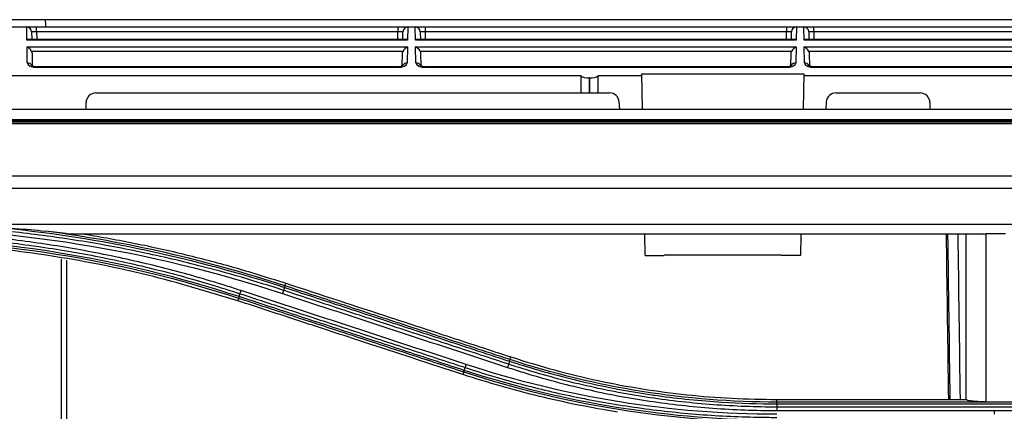
# Model space of a CAD drawing. Units: inches. Extents: x 14 to 8933, y -13 to 3475.
# Drawn here: x 1128 to 1227, y 1963 to 2003 of the extents above; entities that cross this region are included whole.
import ezdxf

# ---------------------------------------------------------------- set-up
doc = ezdxf.new("R2010")
doc.units = ezdxf.units.IN
doc.header["$MEASUREMENT"] = 0
doc.layers.add('LG-Product', color=3, linetype='Continuous')

msp = doc.modelspace()

# ---------------------------------------------------------------- linework, layer by layer
at = {"layer": 'LG-Product', "color": 3, "linetype": 'Continuous'}
for p, q in [((1130.205, 2002.721), (1050.376, 2002.721)), ((1333.651, 2002.718), (1130.205, 2002.718)), ((696.998, 2001.985), (1408.461, 2001.985)), ((1128.312, 2000.667), (1128.289, 2001.985)), ((1128.79, 2001.494), (1128.804, 2000.714)), ((1129.29, 2001.494), (1129.29, 2001.985)), ((1129.29, 2001.494), (1129.304, 2000.714)), ((1165.91, 2001.494), (1129.29, 2001.494)), ((1165.896, 2000.714), (1165.91, 2001.494)), ((1165.91, 2001.985), (1165.91, 2001.494)), ((1166.396, 2000.714), (1166.41, 2001.494)), ((1166.911, 2001.985), (1166.888, 2000.667)), ((1167.682, 2000.667), (1167.659, 2001.985)), ((1168.16, 2001.494), (1168.174, 2000.714)), ((1168.66, 2001.985), (1168.66, 2001.494)), ((1168.66, 2001.494), (1168.674, 2000.714)), ((1205.28, 2001.494), (1168.66, 2001.494)), ((1205.266, 2000.714), (1205.28, 2001.494)), ((1205.28, 2001.985), (1205.28, 2001.494)), ((1205.766, 2000.714), (1205.78, 2001.494)), ((1206.281, 2001.985), (1206.258, 2000.667)), ((1207.052, 2000.667), (1207.029, 2001.985)), ((1207.53, 2001.494), (1207.544, 2000.714)), ((1208.03, 2001.494), (1208.03, 2001.985)), ((1208.03, 2001.494), (1208.044, 2000.714)), ((1244.65, 2001.494), (1208.03, 2001.494)), ((1166.888, 2000.667), (1128.312, 2000.667)), ((1166.678, 2000.714), (1128.522, 2000.714)), ((1206.258, 2000.667), (1167.682, 2000.667)), ((1206.048, 2000.714), (1167.892, 2000.714)), ((1245.628, 2000.667), (1207.052, 2000.667)), ((1245.418, 2000.714), (1207.262, 2000.714)), ((1128.325, 1999.968), (1166.875, 1999.968)), ((1128.353, 1998.353), (1128.325, 1999.968)), ((1166.419, 1999.515), (1128.781, 1999.515)), ((1128.829, 1999.29), (1128.851, 1998.032)), ((1166.35, 1998.058), (1166.371, 1999.29)), ((1166.875, 1999.968), (1166.847, 1998.353)), ((1167.695, 1999.968), (1206.245, 1999.968)), ((1167.723, 1998.353), (1167.695, 1999.968)), ((1205.789, 1999.515), (1168.151, 1999.515)), ((1168.199, 1999.29), (1168.221, 1998.032)), ((1205.72, 1998.058), (1205.741, 1999.29)), ((1206.245, 1999.968), (1206.217, 1998.353)), ((1207.065, 1999.968), (1245.615, 1999.968)), ((1207.093, 1998.353), (1207.065, 1999.968)), ((1245.159, 1999.515), (1207.521, 1999.515)), ((1207.569, 1999.29), (1207.591, 1998.032)), ((1165.839, 1997.937), (1129.361, 1997.937)), ((1129.361, 1997.89), (1129.361, 1997.937)), ((1165.839, 1997.89), (1129.361, 1997.89)), ((1165.839, 1997.937), (1165.839, 1997.89)), ((1205.209, 1997.937), (1168.731, 1997.937)), ((1168.731, 1997.89), (1168.731, 1997.937)), ((1205.209, 1997.89), (1168.731, 1997.89)), ((1190.688, 1993.681), (1190.626, 1997.246)), ((1190.626, 1997.246), (1207.014, 1997.246)), ((1205.209, 1997.89), (1205.209, 1997.937)), ((1207.014, 1997.246), (1206.952, 1993.681)), ((1244.579, 1997.937), (1208.101, 1997.937)), ((1208.101, 1997.89), (1208.101, 1997.937)), ((1244.579, 1997.89), (1208.101, 1997.89)), ((1184.443, 1997.037), (1093.326, 1997.037)), ((1185.278, 1996.827), (1185.278, 1995.305)), ((1185.342, 1996.827), (1185.278, 1996.827)), ((1185.342, 1995.305), (1185.342, 1996.827)), ((1190.63, 1997.037), (1186.177, 1997.037)), ((1272.294, 1997.037), (1207.01, 1997.037)), ((1135.31, 1995.305), (1187.338, 1995.305)), ((1210.302, 1995.305), (1218.81, 1995.305)), ((1134.31, 1993.681), (1134.31, 1994.305)), ((1188.397, 1993.681), (1188.335, 1994.392)), ((1209.305, 1994.392), (1209.243, 1993.681)), ((1219.81, 1994.305), (1219.81, 1993.681)), ((697.06, 1993.681), (1483.56, 1993.681)), ((697.06, 1992.608), (1483.56, 1992.608)), ((1468.51, 1992.467), (712.11, 1992.467)), ((1468.51, 1992.464), (712.11, 1992.464)), ((716.81, 1992.4), (1463.811, 1992.4)), ((1463.81, 1992.187), (716.81, 1992.187)), ((716.81, 1986.913), (1463.81, 1986.913)), ((1463.819, 1985.637), (716.81, 1985.637)), ((716.801, 1982.039), (1463.819, 1982.039)), ((1225.262, 1981.026), (1132.556, 1981.026)), ((1190.947, 1978.859), (1190.909, 1981.026)), ((1206.731, 1981.026), (1206.693, 1978.859)), ((1227.471, 1981.037), (1225.471, 1981.037)), ((1190.947, 1978.859), (1192.893, 1978.859)), ((1192.893, 1978.859), (1192.894, 1978.903)), ((1204.746, 1978.903), (1192.894, 1978.903)), ((1204.747, 1978.859), (1204.746, 1978.903)), ((1206.693, 1978.859), (1204.747, 1978.859)), ((1154.458, 1975.782), (1154.545, 1976.047)), ((1149.762, 1974.538), (1149.675, 1974.27)), ((1177.268, 1968.319), (1177.354, 1968.582)), ((1172.572, 1967.076), (1172.484, 1966.805)), ((1204.31, 1964.008), (1204.31, 1964.283)), ((1204.31, 1964.283), (1223.471, 1964.283)), ((1248.31, 1964.008), (1204.31, 1964.008)), ((1204.31, 1963.835), (1248.31, 1963.835)), ((1248.31, 1963.511), (1204.31, 1963.511)), ((1225.471, 1964.039), (1227.471, 1964.039)), ((1204.31, 1963.165), (1248.31, 1963.165))]:
    msp.add_line(p, q, dxfattribs=at)
for centre, radius, start, end in [((1128.29, 2001.485), 0.5, 1, 90), ((1166.91, 2001.485), 0.5, 90, 179), ((1167.66, 2001.485), 0.5, 1, 90), ((1206.28, 2001.485), 0.5, 90, 179), ((1207.03, 2001.485), 0.5, 1, 90), ((1135.31, 1994.305), 1, 90, 180), ((1187.338, 1994.305), 1, 5, 90), ((1210.302, 1994.305), 1, 90, 175), ((1218.81, 1994.305), 1, 0, 90)]:
    msp.add_arc(centre, radius, start, end, dxfattribs=at)
for centre, major_axis, ratio, start_param, end_param in [((1129.29, 2001.485), (-0.5, 0.009), 0.017429, 4.713302, 6.283794), ((1165.91, 2001.485), (0.5, 0.009), 0.017429, 6.282577, 7.853068), ((1168.66, 2001.485), (-0.5, 0.009), 0.017429, 4.713302, 6.283794), ((1205.28, 2001.485), (0.5, 0.009), 0.017429, 6.282577, 7.853068), ((1208.03, 2001.485), (-0.5, 0.009), 0.017429, 4.713302, 6.283794), ((1128.312, 2000.214), (0.416, 0.424), 0.637029, 0.559314, 0.995655), ((1166.888, 2000.214), (-0.416, 0.424), 0.637029, 5.28753, 5.723871), ((1167.682, 2000.214), (0.416, 0.424), 0.637029, 0.559314, 0.995655), ((1206.258, 2000.214), (-0.416, 0.424), 0.637029, 5.28753, 5.723871), ((1207.052, 2000.214), (0.416, 0.424), 0.637029, 0.559314, 0.995655), ((1128.325, 1999.515), (-0.427, 0.42), 0.637029, 4.137248, 5.271712), ((1166.875, 1999.515), (0.427, 0.42), 0.637029, 1.011473, 2.145937), ((1167.695, 1999.515), (-0.427, 0.42), 0.637029, 4.137248, 5.271712), ((1206.245, 1999.515), (0.427, 0.42), 0.637029, 1.011473, 2.145937), ((1207.065, 1999.515), (-0.427, 0.42), 0.637029, 4.137248, 5.271712), ((1128.353, 1997.9), (0.5, 0.009), 0.906283, 0.351377, 1.554978), ((1129.353, 1998.353), (-1, 0.005), 0.462507, 0.010188, 1.58068), ((1165.847, 1998.353), (1, 0.005), 0.462507, 4.702506, 6.272998), ((1166.847, 1997.9), (0.5, -0.009), 0.906283, 1.586614, 2.775929), ((1167.723, 1997.9), (0.5, 0.009), 0.906283, 0.351377, 1.554978), ((1168.723, 1998.353), (-1, 0.005), 0.462507, 0.010188, 1.58068), ((1205.217, 1998.353), (1, 0.005), 0.462507, 4.702506, 6.272998), ((1206.217, 1997.9), (-0.5, 0.009), 0.906283, 4.728207, 5.926294), ((1207.093, 1997.9), (0.5, 0.009), 0.906283, 0.351377, 1.554978), ((1208.093, 1998.353), (-1, 0.005), 0.462507, 0.010188, 1.58068), ((1185.278, 1965.528), (0, 57.29), 0.017455, 0.988432, 1.024218), ((1185.278, 1997.294), (1, 0), 0.466308, 3.723957, 4.712389), ((1185.342, 1997.294), (1, 0), 0.466308, 4.712389, 5.700821), ((1185.342, 1965.528), (0, 57.29), 0.017455, 5.258967, 5.294753)]:
    msp.add_ellipse(centre, major_axis=major_axis, ratio=ratio, start_param=start_param, end_param=end_param, dxfattribs=at)
at = {"layer": 'LG-Product', "color": 3, "linetype": 'Continuous', "extrusion": (-2.89931e-15, 0, -1)}
for centre in [(1128.329, 1999.281), (1167.699, 1999.281), (1207.069, 1999.281)]:
    msp.add_ellipse(centre, major_axis=(-0.01, 0.552), ratio=0.906283, start_param=1.150282, end_param=1.570796, dxfattribs=at)
at = {"layer": 'LG-Product', "color": 3, "linetype": 'Continuous', "extrusion": (-2.89931e-15, 1.60237e-31, -1)}
for centre in [(1166.871, 1999.281), (1206.241, 1999.281)]:
    msp.add_ellipse(centre, major_axis=(0.01, 0.552), ratio=0.906283, start_param=4.712389, end_param=5.132903, dxfattribs=at)
at = {"layer": 'LG-Product', "color": 3, "linetype": 'Continuous'}
for points, degree in [([(1130.227, 2001.985), (1130.205, 2002.721)], 1), ([(1112.31, 1981.696), (1126.527, 1981.705), (1140.698, 1979.441), (1154.206, 1975.005)], 3), ([(1126.119, 1981.637), (1135.727, 1980.656), (1145.226, 1978.627), (1154.406, 1975.623)], 3), ([(1154.458, 1975.782), (1146.568, 1978.363), (1138.443, 1980.227), (1130.215, 1981.321)], 3), ([(1132.556, 1981.026), (1131.777, 1981.13), (1130.997, 1981.229), (1130.215, 1981.321)], 3), ([(1149.813, 1974.693), (1137.729, 1978.646), (1125.024, 1980.672), (1112.31, 1980.674)], 3), ([(1112.31, 1980.509), (1125.001, 1980.507), (1137.7, 1978.482), (1149.762, 1974.538)], 3), ([(1221.86, 1964.282), (1221.789, 1969.849), (1221.71, 1975.432), (1221.625, 1981.025)], 3), ([(1222.624, 1981.025), (1222.708, 1975.44), (1222.787, 1969.853), (1222.858, 1964.278)], 3), ([(1225.262, 1981.026), (1225.331, 1981.033), (1225.401, 1981.037), (1225.471, 1981.037)], 3), ([(1149.91, 1974.986), (1149.938, 1975.07), (1149.976, 1975.183), (1150.013, 1975.297)], 3), ([(1172.822, 1967.82), (1165.219, 1970.313), (1157.616, 1972.805), (1150.013, 1975.297)], 3), ([(1154.309, 1975.324), (1154.281, 1975.237), (1154.244, 1975.121), (1154.206, 1975.005)], 3), ([(1154.406, 1975.623), (1154.31, 1975.324)], 1), ([(1154.407, 1975.623), (1154.435, 1975.71), (1154.453, 1975.768), (1154.457, 1975.782)], 3), ([(1149.814, 1974.692), (1149.786, 1974.608), (1149.767, 1974.552), (1149.762, 1974.538)], 3), ([(1149.813, 1974.693), (1149.91, 1974.986)], 1), ([(1154.206, 1975.005), (1161.809, 1972.513), (1169.411, 1970.02), (1177.014, 1967.528)], 3), ([(1223.471, 1964.283), (1223.471, 1966.44), (1223.471, 1968.599), (1223.471, 1970.763)], 3), ([(1177.217, 1968.156), (1177.245, 1968.245), (1177.263, 1968.305), (1177.267, 1968.319)], 3), ([(1204.31, 1964.008), (1195.144, 1964.01), (1185.979, 1965.471), (1177.268, 1968.319)], 3), ([(1172.623, 1967.227), (1172.72, 1967.514)], 1), ([(1172.72, 1967.514), (1172.748, 1967.597), (1172.785, 1967.707), (1172.822, 1967.82)], 3), ([(1204.31, 1962.788), (1193.544, 1962.78), (1183.048, 1964.457), (1172.822, 1967.82)], 3), ([(1177.119, 1967.852), (1177.091, 1967.763), (1177.052, 1967.645), (1177.014, 1967.528)], 3), ([(1177.216, 1968.157), (1177.119, 1967.852)], 1), ([(1172.624, 1967.226), (1172.596, 1967.144), (1172.577, 1967.089), (1172.572, 1967.076)], 3), ([(1172.572, 1967.076), (1182.796, 1963.732), (1193.553, 1962.018), (1204.31, 1962.017)], 3), ([(1204.31, 1962.173), (1193.561, 1962.174), (1182.837, 1963.885), (1172.623, 1967.227)], 3), ([(1204.31, 1963.835), (1204.31, 1963.93), (1204.31, 1963.993), (1204.31, 1964.008)], 3), ([(1204.31, 1963.835), (1204.31, 1963.511)], 1), ([(1204.31, 1963.511), (1204.31, 1963.416), (1204.31, 1963.29), (1204.31, 1963.165)], 3), ([(1226.31, 1963.165), (1226.31, 1963.04), (1226.31, 1962.914), (1226.31, 1962.788)], 3)]:
    msp.add_open_spline(points, degree=degree, dxfattribs=at)
for points, knots in [([(1129.361, 1997.937), (1129.284, 1997.938), (1129.143, 1997.947), (1128.961, 1997.986), (1128.844, 1998.032), (1128.802, 1998.059), (1128.799, 1998.063), (1128.799, 1998.063)], [0, 0, 0, 0, 0.247615, 0.491802, 0.711426, 0.917505, 1, 1, 1, 1]), ([(1166.401, 1998.062), (1166.401, 1998.062), (1166.4, 1998.061), (1166.365, 1998.036), (1166.26, 1997.993), (1166.1, 1997.954), (1165.947, 1997.939), (1165.859, 1997.937), (1165.839, 1997.937)], [0, 0, 0, 0, 0.058974, 0.266755, 0.474788, 0.699325, 0.934818, 1, 1, 1, 1]), ([(1168.731, 1997.937), (1168.654, 1997.938), (1168.513, 1997.947), (1168.331, 1997.986), (1168.214, 1998.032), (1168.172, 1998.059), (1168.169, 1998.063), (1168.169, 1998.063)], [0, 0, 0, 0, 0.247615, 0.491802, 0.711426, 0.917505, 1, 1, 1, 1]), ([(1205.771, 1998.062), (1205.771, 1998.062), (1205.77, 1998.061), (1205.735, 1998.036), (1205.63, 1997.993), (1205.47, 1997.954), (1205.317, 1997.939), (1205.229, 1997.937), (1205.209, 1997.937)], [0, 0, 0, 0, 0.058974, 0.266755, 0.474788, 0.699325, 0.934818, 1, 1, 1, 1]), ([(1208.101, 1997.937), (1208.024, 1997.938), (1207.883, 1997.947), (1207.701, 1997.986), (1207.584, 1998.032), (1207.542, 1998.059), (1207.539, 1998.063), (1207.539, 1998.063)], [0, 0, 0, 0, 0.247615, 0.491802, 0.711426, 0.917505, 1, 1, 1, 1]), ([(1150.013, 1975.297), (1149.506, 1975.464), (1148.998, 1975.628), (1146.451, 1976.428), (1144.396, 1977.013), (1140.258, 1978.073), (1138.175, 1978.548), (1135.034, 1979.177), (1133.984, 1979.373), (1131.88, 1979.737), (1130.826, 1979.905), (1127.657, 1980.367), (1125.534, 1980.619), (1122.345, 1980.912), (1121.281, 1980.996), (1118.9, 1981.151), (1117.584, 1981.215), (1114.948, 1981.3), (1113.629, 1981.32), (1112.31, 1981.318)], [0, 0, 0, 0, 0.041757, 0.041757, 0.208892, 0.208892, 0.37602, 0.37602, 0.459538, 0.459538, 0.543056, 0.543056, 0.710176, 0.710176, 0.793692, 0.793692, 0.896795, 0.896795, 1, 1, 1, 1]), ([(1154.31, 1975.324), (1152.895, 1975.788), (1151.473, 1976.228), (1148.617, 1977.062), (1147.183, 1977.455), (1144.704, 1978.09), (1143.662, 1978.343), (1140.527, 1979.067), (1138.424, 1979.499), (1135.258, 1980.072), (1134.201, 1980.25), (1131.022, 1980.747), (1128.894, 1981.027), (1124.629, 1981.486), (1122.49, 1981.664), (1119.536, 1981.839), (1118.723, 1981.88), (1117.909, 1981.913)], [0, 0, 0, 0, 0.120326, 0.120326, 0.240518, 0.240518, 0.327199, 0.327199, 0.500631, 0.500631, 0.587309, 0.587309, 0.760737, 0.760737, 0.934164, 0.934164, 1, 1, 1, 1]), ([(1126.119, 1981.637), (1126.451, 1981.621), (1126.784, 1981.603), (1128.153, 1981.522), (1129.189, 1981.443), (1130.215, 1981.321)], [0, 0, 0, 0, 0.242527, 0.242527, 1, 1, 1, 1]), ([(1112.31, 1980.986), (1112.31, 1980.986), (1112.31, 1980.986), (1113.626, 1980.988), (1114.941, 1980.968), (1117.57, 1980.883), (1118.882, 1980.82), (1121.256, 1980.665), (1122.318, 1980.582), (1125.498, 1980.289), (1127.615, 1980.038), (1130.775, 1979.577), (1131.827, 1979.41), (1133.925, 1979.048), (1134.972, 1978.852), (1138.104, 1978.226), (1140.182, 1977.752), (1144.308, 1976.696), (1146.358, 1976.112), (1148.898, 1975.315), (1149.405, 1975.152), (1149.91, 1974.986), (1149.91, 1974.986), (1149.91, 1974.986)], [0, 0, 0, 0, 0.000002, 0.000002, 0.103212, 0.103212, 0.206313, 0.206313, 0.289829, 0.289829, 0.456951, 0.456951, 0.540469, 0.540469, 0.623988, 0.623988, 0.791116, 0.791116, 0.958246, 0.958246, 0.999998, 0.999998, 1, 1, 1, 1]), ([(1134.133, 1981.026), (1135.856, 1980.725), (1139.303, 1980.124), (1144.427, 1978.965), (1149.518, 1977.632), (1152.867, 1976.576), (1154.545, 1976.047)], [0, 0, 0, 0, 0.249512, 0.4991, 0.74914, 1, 1, 1, 1]), ([(1221.71, 1964.281), (1221.705, 1964.686), (1221.7, 1965.092), (1221.628, 1970.665), (1221.554, 1975.842), (1221.476, 1981.026)], [0, 0, 0, 0, 0.072722, 0.072722, 1, 1, 1, 1]), ([(1223.471, 1970.763), (1223.471, 1971.363), (1223.471, 1971.963), (1223.471, 1975.384), (1223.471, 1978.205), (1223.471, 1981.026)], [0, 0, 0, 0, 0.175506, 0.175506, 1, 1, 1, 1]), ([(1225.471, 1981.037), (1225.471, 1978.2), (1225.471, 1975.363), (1225.471, 1969.696), (1225.471, 1966.867), (1225.471, 1964.039)], [0, 0, 0, 0, 0.500571, 0.500571, 1, 1, 1, 1]), ([(1149.675, 1974.27), (1146.648, 1975.185), (1140.59, 1977.017), (1132.81, 1978.534), (1126.535, 1979.415), (1121.804, 1979.882), (1117.062, 1980.174), (1113.894, 1980.21), (1112.31, 1980.228)], [0, 0, 0, 0, 0.249546, 0.499611, 0.624882, 0.749907, 0.874881, 1, 1, 1, 1]), ([(1131.81, 1947.529), (1131.81, 1952.813), (1131.81, 1958.107), (1131.81, 1968.423), (1131.81, 1973.446), (1131.81, 1978.475)], [0, 0, 0, 0, 0.514131, 0.514131, 1, 1, 1, 1]), ([(1132.31, 1978.395), (1132.31, 1973.357), (1132.31, 1968.328), (1132.31, 1958.077), (1132.31, 1952.855), (1132.31, 1947.647)], [0, 0, 0, 0, 0.489191, 0.489191, 1, 1, 1, 1]), ([(1177.119, 1967.852), (1175.624, 1968.342), (1174.129, 1968.831), (1171.139, 1969.811), (1169.644, 1970.301), (1166.099, 1971.462), (1164.048, 1972.134), (1159.948, 1973.477), (1157.898, 1974.148), (1155.335, 1974.988), (1154.822, 1975.156), (1154.31, 1975.324)], [0, 0, 0, 0, 0.196637, 0.196637, 0.393273, 0.393273, 0.662931, 0.662931, 0.932586, 0.932586, 1, 1, 1, 1]), ([(1154.406, 1975.623), (1156.158, 1975.05), (1157.909, 1974.477), (1161.71, 1973.232), (1163.761, 1972.561), (1166.324, 1971.722), (1166.837, 1971.554), (1169.4, 1970.715), (1171.45, 1970.044), (1174.739, 1968.967), (1175.977, 1968.562), (1177.216, 1968.157)], [0, 0, 0, 0, 0.230324, 0.230324, 0.5, 0.5, 0.567419, 0.567419, 0.837097, 0.837097, 1, 1, 1, 1]), ([(1177.268, 1968.319), (1176.029, 1968.725), (1174.79, 1969.13), (1171.5, 1970.206), (1169.45, 1970.877), (1166.887, 1971.715), (1166.374, 1971.883), (1163.811, 1972.722), (1161.761, 1973.392), (1157.96, 1974.636), (1156.209, 1975.209), (1154.458, 1975.782)], [0, 0, 0, 0, 0.162976, 0.162976, 0.432639, 0.432639, 0.500054, 0.500054, 0.769717, 0.769717, 1, 1, 1, 1]), ([(1154.545, 1976.047), (1158.065, 1974.895), (1161.585, 1973.743), (1167.147, 1971.923), (1169.189, 1971.255), (1173.271, 1969.918), (1175.313, 1969.25), (1177.354, 1968.582)], [0, 0, 0, 0, 0.463001, 0.463001, 0.7315, 0.7315, 1, 1, 1, 1]), ([(1149.762, 1974.538), (1151.06, 1974.113), (1152.357, 1973.689), (1155.658, 1972.609), (1157.661, 1971.954), (1160.165, 1971.135), (1160.665, 1970.971), (1163.169, 1970.152), (1165.172, 1969.496), (1168.974, 1968.253), (1170.773, 1967.664), (1172.572, 1967.076)], [0, 0, 0, 0, 0.170656, 0.170656, 0.43409, 0.43409, 0.499949, 0.499949, 0.763384, 0.763384, 1, 1, 1, 1]), ([(1172.623, 1967.227), (1170.824, 1967.815), (1169.026, 1968.404), (1165.224, 1969.648), (1163.221, 1970.304), (1160.718, 1971.123), (1160.217, 1971.287), (1157.713, 1972.107), (1155.71, 1972.762), (1152.409, 1973.843), (1151.111, 1974.268), (1149.813, 1974.693)], [0, 0, 0, 0, 0.236552, 0.236552, 0.500001, 0.500001, 0.565863, 0.565863, 0.829309, 0.829309, 1, 1, 1, 1]), ([(1149.91, 1974.986), (1151.459, 1974.479), (1153.007, 1973.971), (1156.104, 1972.957), (1157.652, 1972.45), (1161.203, 1971.287), (1163.206, 1970.631), (1167.212, 1969.319), (1169.215, 1968.662), (1171.719, 1967.842), (1172.219, 1967.678), (1172.72, 1967.514)], [0, 0, 0, 0, 0.203642, 0.203642, 0.407284, 0.407284, 0.670712, 0.670712, 0.934142, 0.934142, 1, 1, 1, 1]), ([(1172.484, 1966.805), (1169.138, 1967.9), (1165.791, 1968.995), (1160.316, 1970.787), (1158.188, 1971.483), (1153.931, 1972.877), (1151.803, 1973.573), (1149.675, 1974.27)], [0, 0, 0, 0, 0.440155, 0.440155, 0.720077, 0.720077, 1, 1, 1, 1]), ([(1177.354, 1968.582), (1178.817, 1968.128), (1181.733, 1967.221), (1186.181, 1966.157), (1190.661, 1965.316), (1195.178, 1964.723), (1199.732, 1964.352), (1202.781, 1964.306), (1204.31, 1964.283)], [0, 0, 0, 0, 0.167598, 0.334199, 0.50027, 0.666282, 0.832704, 1, 1, 1, 1]), ([(1172.72, 1967.514), (1172.72, 1967.514), (1172.72, 1967.514), (1174.57, 1966.906), (1176.439, 1966.352), (1180.198, 1965.354), (1182.089, 1964.91), (1186.046, 1964.101), (1188.116, 1963.744), (1192.271, 1963.161), (1194.358, 1962.934), (1198.542, 1962.61), (1200.64, 1962.514), (1203.261, 1962.475), (1203.786, 1962.471), (1204.31, 1962.472), (1204.31, 1962.472), (1204.31, 1962.472)], [0, 0, 0, 0, 0.000002, 0.000002, 0.181909, 0.181909, 0.363203, 0.363203, 0.559159, 0.559159, 0.75511, 0.75511, 0.951058, 0.951058, 0.999998, 0.999998, 1, 1, 1, 1]), ([(1177.014, 1967.528), (1177.534, 1967.356), (1178.056, 1967.19), (1180.674, 1966.383), (1182.794, 1965.817), (1187.069, 1964.847), (1189.226, 1964.442), (1193.525, 1963.801), (1195.668, 1963.562), (1199.977, 1963.242), (1202.144, 1963.163), (1204.31, 1963.165)], [0, 0, 0, 0, 0.059158, 0.059158, 0.2961, 0.2961, 0.533026, 0.533026, 0.765874, 0.765874, 1, 1, 1, 1]), ([(1204.31, 1963.511), (1204.31, 1963.511), (1204.31, 1963.511), (1202.152, 1963.508), (1199.993, 1963.588), (1195.702, 1963.906), (1193.566, 1964.144), (1189.285, 1964.781), (1187.136, 1965.184), (1182.877, 1966.15), (1180.765, 1966.713), (1178.157, 1967.516), (1177.637, 1967.681), (1177.119, 1967.852), (1177.119, 1967.852), (1177.119, 1967.852)], [0, 0, 0, 0, 0.000002, 0.000002, 0.234132, 0.234132, 0.466981, 0.466981, 0.703909, 0.703909, 0.940846, 0.940846, 0.999998, 0.999998, 1, 1, 1, 1]), ([(1177.216, 1968.157), (1177.216, 1968.157), (1177.216, 1968.157), (1177.425, 1968.088), (1177.635, 1968.02), (1179.921, 1967.291), (1182.023, 1966.705), (1186.274, 1965.69), (1188.426, 1965.261), (1191.129, 1964.83), (1191.669, 1964.749), (1194.371, 1964.371), (1196.546, 1964.15), (1200.584, 1963.893), (1202.447, 1963.835), (1204.31, 1963.835), (1204.31, 1963.835), (1204.31, 1963.835)], [0, 0, 0, 0, 0.000002, 0.000002, 0.023979, 0.023979, 0.261328, 0.261328, 0.500025, 0.500025, 0.559392, 0.559392, 0.797173, 0.797173, 0.999998, 0.999998, 1, 1, 1, 1]), ([(1188.148, 1963.006), (1186.829, 1963.233), (1184.187, 1963.686), (1180.258, 1964.569), (1176.348, 1965.587), (1173.774, 1966.398), (1172.484, 1966.805)], [0, 0, 0, 0, 0.248918, 0.498295, 0.748525, 1, 1, 1, 1]), ([(1225.471, 1964.039), (1225.248, 1964.039), (1225.022, 1964.044), (1224.6, 1964.062), (1224.399, 1964.076), (1224.05, 1964.11), (1223.897, 1964.13), (1223.659, 1964.177), (1223.571, 1964.203), (1223.488, 1964.247), (1223.472, 1964.265), (1223.471, 1964.283)], [0, 0, 0, 0, 0.214292, 0.214292, 0.428566, 0.428566, 0.643129, 0.643129, 0.858322, 0.858322, 1, 1, 1, 1])]:
    msp.add_open_spline(points, degree=3, knots=knots, dxfattribs=at)

doc.saveas('drawing.dxf')
